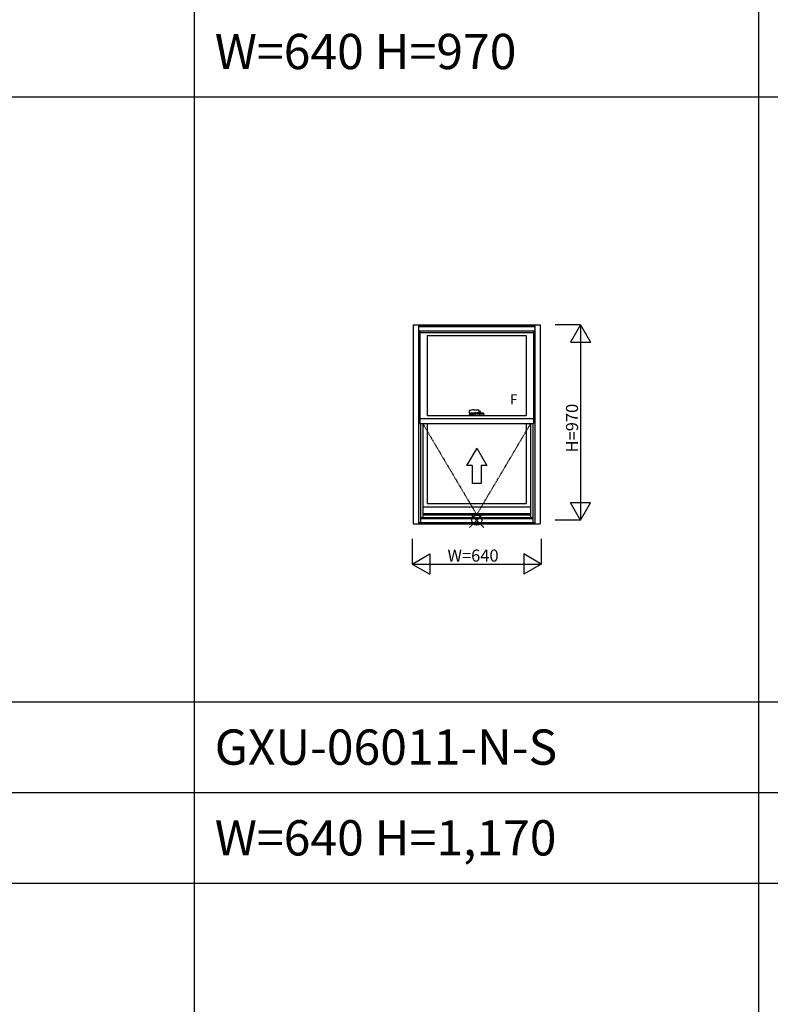
# Model space of a CAD drawing. Extents: x 0 to 27500, y 0 to 20000.
# Drawn here: x 4732 to 8457, y 10199 to 15083 of the extents above; entities that cross this region are included whole.
import ezdxf

# ---------------------------------------------------------------- set-up
doc = ezdxf.new("R2010")
doc.units = 0
doc.linetypes.add('ITTENSAP', pattern=[5.5, 3, -1, 0.5, -1])
doc.layers.get('0').update_dxf_attribs({"linetype": 'CONTINUOUS'})
for name, color, linetype in [('YKK_A1', 4, 'CONTINUOUS'), ('YKK_A2', 3, 'CONTINUOUS'), ('YKK_F1', 7, 'CONTINUOUS'), ('YKK_IN', 1, 'CONTINUOUS'), ('YKK_N1', 2, 'CONTINUOUS')]:
    doc.layers.add(name, color=color, linetype=linetype)
doc.styles.add('EXTFONT', font='txt.shx', dxfattribs={"height": 60, "bigfont": 'EXTFONT'})
doc.styles.get("Standard").update_dxf_attribs({"font": 'txt.shx', "bigfont": 'bigfont.shx'})

msp = doc.modelspace()

# ---------------------------------------------------------------- linework, layer by layer
at = {"layer": 'YKK_A1'}
for p, q in [((6684.999237, 13570.002923), (6684.999237, 12583.001996)), ((6684.999237, 13570.002923), (7315.000748, 13570.002923)), ((6710.997424, 13570.002923), (6710.997424, 12583.001996)), ((6710.997424, 13568.502929), (7289.002561, 13568.502929)), ((6710.997424, 13560.997684), (7289.002561, 13560.997684)), ((6710.997424, 13539.998084), (7289.002561, 13539.998084)), ((6717.996684, 13539.998084), (6717.996684, 13079.502029)), ((6717.996684, 13531.997315), (7281.996477, 13531.997315)), ((7281.996477, 13539.998084), (7281.996477, 13079.502029)), ((7289.002561, 13570.002923), (7289.002561, 12583.001996)), ((7315.000748, 13570.002923), (7315.000748, 12583.001996)), ((6753.996547, 13515.997315), (6753.996547, 13119.498646)), ((6753.996547, 13515.997315), (7245.996615, 13515.997315)), ((7245.996615, 13515.997315), (7245.996615, 13119.498646)), ((7281.996477, 13103.497972), (6717.996684, 13103.497972)), ((6753.996547, 13119.498646), (7245.996615, 13119.498646)), ((6717.996684, 13079.502029), (7281.996477, 13079.502029)), ((6720.997346, 13079.502029), (6720.997346, 12589.001998)), ((6732.299423, 13079.502029), (6732.299423, 12612.999833)), ((6753.997436, 13079.502029), (6753.997436, 12683.003044)), ((7246.002549, 13079.502029), (7246.002549, 12683.003044)), ((7267.700562, 13079.502029), (7267.700562, 12612.999833)), ((7279.002639, 13079.502029), (7279.002639, 12589.001998)), ((6732.299423, 12667.003044), (7267.700562, 12667.003044)), ((6753.997436, 12683.003044), (7246.002549, 12683.003044)), ((6720.997346, 12612.999833), (7279.002639, 12612.999833)), ((6720.997346, 12611.001619), (7279.002639, 12611.001619)), ((6720.997346, 12609.001727), (7279.002639, 12609.001727)), ((6732.299423, 12633.801926), (7267.700562, 12633.801926)), ((6732.299423, 12626.795857), (7267.700562, 12626.795857)), ((6684.999237, 12583.001996), (7315.000748, 12583.001996)), ((6710.997424, 12589.001998), (7289.002561, 12589.001998))]:
    msp.add_line(p, q, dxfattribs=at)
at = {"layer": 'YKK_A1', "linetype": 'ITTENSAP'}
for p, q in [((6732.299423, 13079.502029), (6999.999992, 12627.49427)), ((6999.999992, 12627.49427), (7267.700562, 13079.502029))]:
    msp.add_line(p, q, dxfattribs=at)
at = {"layer": 'YKK_A1', "linetype": 'Continuous'}
for p, q in [((6999.996581, 12958.25443), (6949.996581, 12871.65189)), ((6999.996581, 12958.25443), (7049.996581, 12871.65189)), ((6977.496581, 12871.65189), (6949.996581, 12871.65189)), ((6977.496581, 12871.65189), (6977.496581, 12783.25443)), ((7049.996581, 12871.65189), (7022.496581, 12871.65189)), ((7022.496581, 12871.65189), (7022.496581, 12783.25443)), ((7022.496581, 12783.25443), (6977.496581, 12783.25443))]:
    msp.add_line(p, q, dxfattribs=at)
at = {"layer": 'YKK_A2'}
for p, q in [((6962.308939, 13142.810006), (6962.001858, 13134.016165)), ((6985.383778, 13147.498706), (7009.728818, 13147.498706)), ((7010.728199, 13146.533606), (7011.165339, 13134.016106)), ((7017.249979, 13138.998646), (7017.249979, 13135.748646)), ((6962.501559, 13133.498706), (6985.683778, 13133.498706)), ((6962.985319, 13119.998646), (6965.175419, 13127.636466)), ((6962.985319, 13119.498646), (6962.985319, 13119.998646)), ((7016.499979, 13133.498646), (7010.665638, 13133.498646)), ((7036.985319, 13119.998646), (7034.795199, 13127.636466)), ((7036.985319, 13119.498646), (7036.985319, 13119.998646))]:
    msp.add_line(p, q, dxfattribs=at)
at = {"layer": 'YKK_A2', "linetype": 'Continuous'}
for p, q in [((7017.749979, 13139.498646), (7018.749979, 13139.498646)), ((7018.137179, 13139.935366), (7017.807838, 13140.149746)), ((7018.749979, 13139.498646), (7018.137179, 13139.935366)), ((7018.749979, 13135.748646), (7018.749979, 13139.498646)), ((7036.985319, 13119.498646), (6962.985319, 13119.498646)), ((6965.383778, 13128.498686), (6965.383778, 13129.998686)), ((6965.383778, 13128.498686), (6984.483779, 13128.498686)), ((6966.281539, 13127.998646), (6965.656058, 13127.998646)), ((6965.883778, 13128.498686), (6965.883778, 13127.998686)), ((6965.883778, 13127.998686), (6984.983779, 13127.998686)), ((6984.985319, 13127.998646), (6966.281539, 13127.998646)), ((6966.383778, 13130.998686), (6984.483779, 13130.998686)), ((6984.483779, 13128.498686), (6984.483779, 13130.998686)), ((6984.983779, 13130.498686), (6984.483779, 13130.498686)), ((6984.891758, 13133.498646), (6996.071598, 13133.498646)), ((6984.983779, 13127.998686), (6984.983779, 13130.498686)), ((6984.985319, 13127.998646), (6985.073218, 13130.516106)), ((6984.985319, 13128.998646), (6985.020239, 13128.998646)), ((6991.830238, 13130.998646), (6985.572919, 13130.998646)), ((6988.520379, 13133.007385), (6988.485319, 13130.998646)), ((6996.073119, 13133.498686), (6989.020298, 13133.498686)), ((6989.020298, 13133.498646), (7010.665638, 13133.498646)), ((6992.060679, 13133.498646), (6991.528959, 13133.498646)), ((6992.382379, 13130.913686), (6991.830238, 13130.998646)), ((6992.077879, 13133.498646), (6992.060679, 13133.498646)), ((6992.911659, 13130.654166), (6992.382379, 13130.913686)), ((6992.504918, 13120.098685), (6992.826339, 13129.302586)), ((6992.794619, 13119.798686), (7014.172938, 13119.798686)), ((6992.794619, 13119.798686), (6992.911418, 13119.798686)), ((6993.159658, 13130.412265), (6992.911659, 13130.654166)), ((6993.265438, 13130.214926), (6993.159658, 13130.412265)), ((6993.298679, 13130.044846), (6993.265438, 13130.214926)), ((6993.300318, 13129.998646), (6993.298679, 13130.044846)), ((7006.667239, 13129.998646), (6993.300318, 13129.998646)), ((6993.314678, 13129.798686), (7013.652879, 13129.798686)), ((7010.950319, 13133.498646), (7000.535998, 13133.498646)), ((7006.685239, 13130.144786), (7006.667239, 13129.998646)), ((7006.770038, 13130.351205), (7006.685239, 13130.144786)), ((7006.901338, 13130.518306), (7006.770038, 13130.351205)), ((7007.137158, 13130.708386), (7006.901338, 13130.518306)), ((7007.396878, 13130.843986), (7007.137158, 13130.708386)), ((7007.965519, 13130.989885), (7007.396878, 13130.843986)), ((7007.909959, 13133.498646), (7007.891139, 13133.498646)), ((7008.441679, 13133.498646), (7007.909959, 13133.498646)), ((7008.140379, 13130.998646), (7007.965519, 13130.989885)), ((7014.397698, 13130.998646), (7008.140379, 13130.998646)), ((7011.131019, 13134.998646), (7016.499979, 13134.998646)), ((7011.463539, 13132.245726), (7011.450259, 13133.007385)), ((7011.485319, 13130.998646), (7011.463539, 13132.245726)), ((7014.141239, 13129.302586), (7014.462639, 13120.098685)), ((7014.985319, 13127.998646), (7014.897399, 13130.516106)), ((7014.950399, 13128.998646), (7014.985319, 13128.998646)), ((7014.983779, 13130.498686), (7015.483779, 13130.498686)), ((7014.983779, 13127.998686), (7014.983779, 13130.498686)), ((7034.083779, 13127.998686), (7014.983779, 13127.998686)), ((7034.314578, 13127.998646), (7014.985319, 13127.998646)), ((7033.583779, 13130.998686), (7015.483779, 13130.998686)), ((7015.483779, 13128.498686), (7015.483779, 13130.998686)), ((7034.583779, 13128.498686), (7015.483779, 13128.498686)), ((7034.083779, 13128.498686), (7034.083779, 13127.998686)), ((7034.583779, 13128.498686), (7034.583779, 13129.998686))]:
    msp.add_line(p, q, dxfattribs=at)
for points in [[(6992.799058, 13119.878586, 0), (6992.779059, 13119.878586, 0), (6992.779059, 13119.878586, 0), (6992.779059, 13119.878586, 0), (6992.779059, 13119.878586, 0), (6992.779059, 13119.878586, 0), (6992.759058, 13119.878586, 0), (6992.759058, 13119.878586, 0), (6992.759058, 13119.878586, 0), (6992.759058, 13119.878586, 0), (6992.759058, 13119.878586, 0), (6992.759058, 13119.878586, 0), (6992.739059, 13119.878586, 0), (6992.739059, 13119.878586, 0), (6992.739059, 13119.878586, 0), (6992.739059, 13119.878586, 0), (6992.739059, 13119.878586, 0), (6992.719058, 13119.878586, 0), (6992.719058, 13119.878586, 0), (6992.719058, 13119.878586, 0), (6992.719058, 13119.878586, 0), (6992.719058, 13119.878586, 0), (6992.719058, 13119.878586, 0), (6992.699059, 13119.878586, 0), (6992.699059, 13119.878586, 0), (6992.699059, 13119.878586, 0), (6992.699059, 13119.878586, 0), (6992.699059, 13119.878586, 0), (6992.699059, 13119.878586, 0), (6992.679058, 13119.878586, 0), (6992.679058, 13119.878586, 0), (6992.679058, 13119.878586, 0), (6992.679058, 13119.878586, 0), (6992.679058, 13119.878586, 0), (6992.679058, 13119.878586, 0), (6992.659059, 13119.878586, 0), (6992.659059, 13119.878586, 0), (6992.659059, 13119.878586, 0), (6992.659059, 13119.878586, 0), (6992.659059, 13119.878586, 0), (6992.659059, 13119.878586, 0), (6992.639058, 13119.878586, 0), (6992.639058, 13119.878586, 0), (6992.639058, 13119.878586, 0), (6992.639058, 13119.878586, 0), (6992.639058, 13119.878586, 0), (6992.639058, 13119.878586, 0), (6992.619059, 13119.878586, 0), (6992.619059, 13119.878586, 0), (6992.619059, 13119.878586, 0), (6992.619059, 13119.878586, 0), (6992.619059, 13119.878586, 0), (6992.619059, 13119.878586, 0), (6992.619059, 13119.878586, 0), (6992.599059, 13119.878586, 0), (6992.599059, 13119.878586, 0), (6992.599059, 13119.878586, 0), (6992.599059, 13119.878586, 0), (6992.599059, 13119.878586, 0), (6992.599059, 13119.878586, 0), (6992.599059, 13119.878586, 0), (6992.599059, 13119.878586, 0), (6992.579059, 13119.878586, 0), (6992.579059, 13119.878586, 0), (6992.579059, 13119.878586, 0), (6992.579059, 13119.878586, 0), (6992.579059, 13119.878586, 0), (6992.579059, 13119.878586, 0), (6992.579059, 13119.878586, 0), (6992.579059, 13119.878586, 0), (6992.559059, 13119.878586, 0), (6992.559059, 13119.878586, 0), (6992.559059, 13119.878586, 0), (6992.559059, 13119.878586, 0), (6992.559059, 13119.878586, 0), (6992.559059, 13119.878586, 0), (6992.559059, 13119.878586, 0), (6992.559059, 13119.878586, 0), (6992.559059, 13119.878586, 0), (6992.539058, 13119.878586, 0), (6992.539058, 13119.878586, 0), (6992.539058, 13119.878586, 0), (6992.539058, 13119.878586, 0), (6992.539058, 13119.878586, 0), (6992.539058, 13119.878586, 0), (6992.539058, 13119.878586, 0), (6992.539058, 13119.878586, 0), (6992.539058, 13119.878586, 0), (6992.539058, 13119.878586, 0), (6992.539058, 13119.878586, 0), (6992.539058, 13119.878586, 0), (6992.519059, 13119.878586, 0), (6992.519059, 13119.878586, 0), (6992.519059, 13119.878586, 0), (6992.519059, 13120.078585, 0), (6992.519059, 13120.078585, 0), (6992.519059, 13120.078585, 0), (6992.519059, 13120.078585, 0), (6992.519059, 13120.078585, 0), (6992.519059, 13120.078585, 0), (6992.519059, 13120.078585, 0), (6992.519059, 13120.078585, 0), (6992.519059, 13120.078585, 0), (6992.519059, 13120.078585, 0), (6992.519059, 13120.078585, 0), (6992.519059, 13120.078585, 0), (6992.519059, 13120.078585, 0), (6992.519059, 13120.078585, 0), (6992.519059, 13120.078585, 0), (6992.519059, 13120.078585, 0), (6992.499058, 13120.078585, 0), (6992.499058, 13120.078585, 0), (6992.499058, 13120.078585, 0), (6992.499058, 13120.078585, 0), (6992.499058, 13120.078585, 0), (6992.499058, 13120.078585, 0), (6992.499058, 13120.078585, 0), (6992.499058, 13120.078585, 0), (6992.499058, 13120.078585, 0), (6992.499058, 13120.078585, 0), (6992.499058, 13120.078585, 0), (6992.499058, 13120.078585, 0), (6992.499058, 13120.078585, 0), (6992.499058, 13120.078585, 0), (6992.499058, 13120.078585, 0), (6992.499058, 13120.078585, 0), (6992.499058, 13120.078585, 0), (6992.499058, 13120.078585, 0), (6992.499058, 13120.078585, 0)], [(6993.139058, 13129.678586, 0), (6993.139058, 13129.678586, 0), (6993.139058, 13129.678586, 0), (6993.139058, 13129.678586, 0), (6993.139058, 13129.678586, 0), (6993.159059, 13129.678586, 0), (6993.159059, 13129.678586, 0), (6993.159059, 13129.678586, 0), (6993.159059, 13129.678586, 0), (6993.159059, 13129.678586, 0), (6993.159059, 13129.678586, 0), (6993.159059, 13129.678586, 0), (6993.159059, 13129.678586, 0), (6993.159059, 13129.678586, 0), (6993.159059, 13129.678586, 0), (6993.159059, 13129.678586, 0), (6993.159059, 13129.678586, 0), (6993.159059, 13129.678586, 0), (6993.159059, 13129.678586, 0), (6993.159059, 13129.678586, 0), (6993.159059, 13129.678586, 0), (6993.179058, 13129.678586, 0), (6993.179058, 13129.678586, 0), (6993.179058, 13129.678586, 0), (6993.179058, 13129.678586, 0), (6993.179058, 13129.878586, 0), (6993.179058, 13129.878586, 0), (6993.179058, 13129.878586, 0), (6993.179058, 13129.878586, 0), (6993.179058, 13129.878586, 0), (6993.179058, 13129.878586, 0), (6993.179058, 13129.878586, 0), (6993.179058, 13129.878586, 0), (6993.179058, 13129.878586, 0), (6993.179058, 13129.878586, 0), (6993.179058, 13129.878586, 0), (6993.199059, 13129.878586, 0), (6993.199059, 13129.878586, 0), (6993.199059, 13129.878586, 0), (6993.199059, 13129.878586, 0), (6993.199059, 13129.878586, 0), (6993.199059, 13129.878586, 0), (6993.199059, 13129.878586, 0), (6993.199059, 13129.878586, 0), (6993.199059, 13129.878586, 0), (6993.199059, 13129.878586, 0), (6993.199059, 13129.878586, 0), (6993.199059, 13129.878586, 0), (6993.199059, 13129.878586, 0), (6993.199059, 13129.878586, 0), (6993.199059, 13129.878586, 0), (6993.219058, 13129.878586, 0), (6993.219058, 13129.878586, 0), (6993.219058, 13129.878586, 0), (6993.219058, 13129.878586, 0), (6993.219058, 13129.878586, 0), (6993.219058, 13129.878586, 0), (6993.219058, 13129.878586, 0), (6993.219058, 13129.878586, 0), (6993.219058, 13129.878586, 0), (6993.219058, 13129.878586, 0), (6993.219058, 13129.878586, 0), (6993.219058, 13129.878586, 0), (6993.219058, 13129.878586, 0), (6993.219058, 13129.878586, 0), (6993.219058, 13129.878586, 0), (6993.239059, 13129.878586, 0), (6993.239059, 13129.878586, 0), (6993.239059, 13129.878586, 0), (6993.239059, 13129.878586, 0), (6993.239059, 13129.878586, 0), (6993.239059, 13129.878586, 0), (6993.239059, 13129.878586, 0), (6993.239059, 13129.878586, 0), (6993.239059, 13129.878586, 0), (6993.239059, 13129.878586, 0), (6993.239059, 13129.878586, 0), (6993.239059, 13129.878586, 0), (6993.239059, 13129.878586, 0), (6993.239059, 13129.878586, 0), (6993.239059, 13129.878586, 0), (6993.259058, 13129.878586, 0), (6993.259058, 13129.878586, 0), (6993.259058, 13129.878586, 0), (6993.259058, 13129.878586, 0), (6993.259058, 13129.878586, 0), (6993.259058, 13129.878586, 0), (6993.259058, 13129.878586, 0), (6993.259058, 13129.878586, 0), (6993.259058, 13129.878586, 0), (6993.259058, 13129.878586, 0), (6993.259058, 13129.878586, 0), (6993.259058, 13129.878586, 0), (6993.259058, 13129.878586, 0), (6993.259058, 13129.878586, 0), (6993.259058, 13129.878586, 0), (6993.279059, 13129.878586, 0), (6993.279059, 13129.878586, 0), (6993.279059, 13129.878586, 0), (6993.279059, 13129.878586, 0), (6993.279059, 13129.878586, 0), (6993.279059, 13129.878586, 0), (6993.279059, 13129.878586, 0), (6993.279059, 13129.878586, 0), (6993.279059, 13129.878586, 0), (6993.279059, 13129.878586, 0), (6993.279059, 13129.878586, 0), (6993.279059, 13129.878586, 0), (6993.279059, 13129.878586, 0), (6993.279059, 13129.878586, 0), (6993.299058, 13129.878586, 0), (6993.299058, 13129.878586, 0), (6993.299058, 13129.878586, 0), (6993.299058, 13129.878586, 0), (6993.299058, 13129.878586, 0), (6993.299058, 13129.878586, 0), (6993.299058, 13129.878586, 0), (6993.299058, 13129.878586, 0), (6993.299058, 13129.878586, 0), (6993.299058, 13129.878586, 0), (6993.299058, 13129.878586, 0), (6993.299058, 13129.878586, 0), (6993.299058, 13129.878586, 0), (6993.299058, 13129.878586, 0), (6993.299058, 13129.878586, 0), (6993.319059, 13129.878586, 0), (6993.319059, 13129.878586, 0), (6993.319059, 13129.878586, 0), (6993.319059, 13129.878586, 0)], [(7013.659059, 13129.878586, 0), (7013.659059, 13129.878586, 0), (7013.659059, 13129.878586, 0), (7013.659059, 13129.878586, 0), (7013.659059, 13129.878586, 0), (7013.659059, 13129.878586, 0), (7013.659059, 13129.878586, 0), (7013.659059, 13129.878586, 0), (7013.659059, 13129.878586, 0), (7013.659059, 13129.878586, 0), (7013.659059, 13129.878586, 0), (7013.659059, 13129.878586, 0), (7013.679058, 13129.878586, 0), (7013.679058, 13129.878586, 0), (7013.679058, 13129.878586, 0), (7013.679058, 13129.878586, 0), (7013.679058, 13129.878586, 0), (7013.679058, 13129.878586, 0), (7013.679058, 13129.878586, 0), (7013.679058, 13129.878586, 0), (7013.679058, 13129.878586, 0), (7013.679058, 13129.878586, 0), (7013.679058, 13129.878586, 0), (7013.679058, 13129.878586, 0), (7013.679058, 13129.878586, 0), (7013.679058, 13129.878586, 0), (7013.699059, 13129.878586, 0), (7013.699059, 13129.878586, 0), (7013.699059, 13129.878586, 0), (7013.699059, 13129.878586, 0), (7013.699059, 13129.878586, 0), (7013.699059, 13129.878586, 0), (7013.699059, 13129.878586, 0), (7013.699059, 13129.878586, 0), (7013.699059, 13129.878586, 0), (7013.699059, 13129.878586, 0), (7013.699059, 13129.878586, 0), (7013.699059, 13129.878586, 0), (7013.699059, 13129.878586, 0), (7013.699059, 13129.878586, 0), (7013.699059, 13129.878586, 0), (7013.719058, 13129.878586, 0), (7013.719058, 13129.878586, 0), (7013.719058, 13129.878586, 0), (7013.719058, 13129.878586, 0), (7013.719058, 13129.878586, 0), (7013.719058, 13129.878586, 0), (7013.719058, 13129.878586, 0), (7013.719058, 13129.878586, 0), (7013.719058, 13129.878586, 0), (7013.719058, 13129.878586, 0), (7013.719058, 13129.878586, 0), (7013.719058, 13129.878586, 0), (7013.719058, 13129.878586, 0), (7013.719058, 13129.878586, 0), (7013.719058, 13129.878586, 0), (7013.739059, 13129.878586, 0), (7013.739059, 13129.878586, 0), (7013.739059, 13129.878586, 0), (7013.739059, 13129.878586, 0), (7013.739059, 13129.878586, 0), (7013.739059, 13129.878586, 0), (7013.739059, 13129.878586, 0), (7013.739059, 13129.878586, 0), (7013.739059, 13129.878586, 0), (7013.739059, 13129.878586, 0), (7013.739059, 13129.878586, 0), (7013.739059, 13129.878586, 0), (7013.739059, 13129.878586, 0), (7013.739059, 13129.878586, 0), (7013.739059, 13129.878586, 0), (7013.759058, 13129.878586, 0), (7013.759058, 13129.878586, 0), (7013.759058, 13129.878586, 0), (7013.759058, 13129.878586, 0), (7013.759058, 13129.878586, 0), (7013.759058, 13129.878586, 0), (7013.759058, 13129.878586, 0), (7013.759058, 13129.878586, 0), (7013.759058, 13129.878586, 0), (7013.759058, 13129.878586, 0), (7013.759058, 13129.878586, 0), (7013.759058, 13129.878586, 0), (7013.759058, 13129.878586, 0), (7013.759058, 13129.878586, 0), (7013.759058, 13129.878586, 0), (7013.779059, 13129.878586, 0), (7013.779059, 13129.878586, 0), (7013.779059, 13129.878586, 0), (7013.779059, 13129.878586, 0), (7013.779059, 13129.878586, 0), (7013.779059, 13129.878586, 0), (7013.779059, 13129.878586, 0), (7013.779059, 13129.878586, 0), (7013.779059, 13129.878586, 0), (7013.779059, 13129.878586, 0), (7013.779059, 13129.878586, 0), (7013.779059, 13129.878586, 0), (7013.779059, 13129.878586, 0), (7013.779059, 13129.878586, 0), (7013.779059, 13129.878586, 0), (7013.799058, 13129.878586, 0), (7013.799058, 13129.878586, 0), (7013.799058, 13129.878586, 0), (7013.799058, 13129.678586, 0), (7013.799058, 13129.678586, 0), (7013.799058, 13129.678586, 0), (7013.799058, 13129.678586, 0), (7013.799058, 13129.678586, 0), (7013.799058, 13129.678586, 0), (7013.799058, 13129.678586, 0), (7013.799058, 13129.678586, 0), (7013.799058, 13129.678586, 0), (7013.799058, 13129.678586, 0), (7013.799058, 13129.678586, 0), (7013.799058, 13129.678586, 0), (7013.819059, 13129.678586, 0), (7013.819059, 13129.678586, 0), (7013.819059, 13129.678586, 0), (7013.819059, 13129.678586, 0), (7013.819059, 13129.678586, 0), (7013.819059, 13129.678586, 0), (7013.819059, 13129.678586, 0), (7013.819059, 13129.678586, 0), (7013.819059, 13129.678586, 0), (7013.819059, 13129.678586, 0), (7013.819059, 13129.678586, 0), (7013.819059, 13129.678586, 0), (7013.819059, 13129.678586, 0)], [(7014.459058, 13120.078585, 0), (7014.459058, 13120.078585, 0), (7014.459058, 13120.078585, 0), (7014.459058, 13120.078585, 0), (7014.459058, 13120.078585, 0), (7014.459058, 13120.078585, 0), (7014.459058, 13120.078585, 0), (7014.459058, 13120.078585, 0), (7014.459058, 13120.078585, 0), (7014.459058, 13120.078585, 0), (7014.459058, 13120.078585, 0), (7014.459058, 13120.078585, 0), (7014.459058, 13120.078585, 0), (7014.459058, 13120.078585, 0), (7014.459058, 13120.078585, 0), (7014.459058, 13120.078585, 0), (7014.459058, 13120.078585, 0), (7014.459058, 13120.078585, 0), (7014.459058, 13120.078585, 0), (7014.459058, 13120.078585, 0), (7014.459058, 13120.078585, 0), (7014.459058, 13120.078585, 0), (7014.459058, 13120.078585, 0), (7014.459058, 13120.078585, 0), (7014.459058, 13120.078585, 0), (7014.459058, 13120.078585, 0), (7014.459058, 13120.078585, 0), (7014.459058, 13120.078585, 0), (7014.459058, 13120.078585, 0), (7014.459058, 13120.078585, 0), (7014.439059, 13120.078585, 0), (7014.439059, 13120.078585, 0), (7014.439059, 13120.078585, 0), (7014.439059, 13120.078585, 0), (7014.439059, 13120.078585, 0), (7014.439059, 13119.878586, 0), (7014.439059, 13119.878586, 0), (7014.439059, 13119.878586, 0), (7014.439059, 13119.878586, 0), (7014.439059, 13119.878586, 0), (7014.439059, 13119.878586, 0), (7014.439059, 13119.878586, 0), (7014.439059, 13119.878586, 0), (7014.439059, 13119.878586, 0), (7014.419058, 13119.878586, 0), (7014.419058, 13119.878586, 0), (7014.419058, 13119.878586, 0), (7014.419058, 13119.878586, 0), (7014.419058, 13119.878586, 0), (7014.419058, 13119.878586, 0), (7014.419058, 13119.878586, 0), (7014.419058, 13119.878586, 0), (7014.419058, 13119.878586, 0), (7014.419058, 13119.878586, 0), (7014.399059, 13119.878586, 0), (7014.399059, 13119.878586, 0), (7014.399059, 13119.878586, 0), (7014.399059, 13119.878586, 0), (7014.399059, 13119.878586, 0), (7014.399059, 13119.878586, 0), (7014.399059, 13119.878586, 0), (7014.399059, 13119.878586, 0), (7014.399059, 13119.878586, 0), (7014.379058, 13119.878586, 0), (7014.379058, 13119.878586, 0), (7014.379058, 13119.878586, 0), (7014.379058, 13119.878586, 0), (7014.379058, 13119.878586, 0), (7014.379058, 13119.878586, 0), (7014.379058, 13119.878586, 0), (7014.379058, 13119.878586, 0), (7014.359059, 13119.878586, 0), (7014.359059, 13119.878586, 0), (7014.359059, 13119.878586, 0), (7014.359059, 13119.878586, 0), (7014.359059, 13119.878586, 0), (7014.359059, 13119.878586, 0), (7014.359059, 13119.878586, 0), (7014.339058, 13119.878586, 0), (7014.339058, 13119.878586, 0), (7014.339058, 13119.878586, 0), (7014.339058, 13119.878586, 0), (7014.339058, 13119.878586, 0), (7014.339058, 13119.878586, 0), (7014.339058, 13119.878586, 0), (7014.319059, 13119.878586, 0), (7014.319059, 13119.878586, 0), (7014.319059, 13119.878586, 0), (7014.319059, 13119.878586, 0), (7014.319059, 13119.878586, 0), (7014.319059, 13119.878586, 0), (7014.299058, 13119.878586, 0), (7014.299058, 13119.878586, 0), (7014.299058, 13119.878586, 0), (7014.299058, 13119.878586, 0), (7014.299058, 13119.878586, 0), (7014.299058, 13119.878586, 0), (7014.279059, 13119.878586, 0), (7014.279059, 13119.878586, 0), (7014.279059, 13119.878586, 0), (7014.279059, 13119.878586, 0), (7014.279059, 13119.878586, 0), (7014.279059, 13119.878586, 0), (7014.259058, 13119.878586, 0), (7014.259058, 13119.878586, 0), (7014.259058, 13119.878586, 0), (7014.259058, 13119.878586, 0), (7014.259058, 13119.878586, 0), (7014.259058, 13119.878586, 0), (7014.239059, 13119.878586, 0), (7014.239059, 13119.878586, 0), (7014.239059, 13119.878586, 0), (7014.239059, 13119.878586, 0), (7014.239059, 13119.878586, 0), (7014.239059, 13119.878586, 0), (7014.219058, 13119.878586, 0), (7014.219058, 13119.878586, 0), (7014.219058, 13119.878586, 0), (7014.219058, 13119.878586, 0), (7014.219058, 13119.878586, 0), (7014.199059, 13119.878586, 0), (7014.199059, 13119.878586, 0), (7014.199059, 13119.878586, 0), (7014.199059, 13119.878586, 0), (7014.199059, 13119.878586, 0), (7014.199059, 13119.878586, 0), (7014.179058, 13119.878586, 0), (7014.179058, 13119.878586, 0), (7014.179058, 13119.878586, 0)]]:
    msp.add_polyline3d(points, dxfattribs=at)
at = {"layer": 'YKK_A2'}
for centre, radius, start, end in [((6963.308339, 13142.775106), 1, 108.581162, 178), ((6986.091639, 13075.002166), 72.5, 90.559419, 108.581162), ((7009.728818, 13146.498706), 1, 2, 90), ((7017.749979, 13138.998646), 0.5, 90, 180), ((6962.501559, 13133.998706), 0.5, 178, 270), ((6965.656058, 13127.498646), 0.5, 90, 164), ((7010.665638, 13133.998646), 0.5, 270, 2), ((7016.499979, 13135.748646), 0.75, 270, 0), ((7034.314578, 13127.498646), 0.5, 16, 90)]:
    msp.add_arc(centre, radius, start, end, dxfattribs=at)
at = {"layer": 'YKK_A2', "linetype": 'Continuous'}
for centre, radius, start, end in [((7005.044319, 13117.341326), 26.13678, 60.768777, 77.148557), ((7006.217499, 13125.289846), 17.5968, 51.173815, 74.643664), ((6966.383778, 13129.998686), 1, 90, 180), ((6985.572919, 13130.498646), 0.5, 90, 178.000009), ((6989.020298, 13132.998646), 0.5, 90, 178.999998), ((6993.333838, 13129.297506), 0.50788, 112.097547, 181.007943), ((7010.950319, 13132.998646), 0.5, 0.999982, 90), ((7013.629238, 13129.294546), 0.51232, 359.332738, 67.561772), ((7014.397698, 13130.498646), 0.5, 1.999991, 90), ((7016.499979, 13135.748646), 2.25, 270, 0), ((7033.583779, 13129.998686), 1, 0, 90)]:
    msp.add_arc(centre, radius, start, end, dxfattribs=at)
at = {"layer": 'YKK_F1', "color": 7}
for p, q in [((5600, 0), (5600, 19500)), ((8400, 0), (8400, 19500)), ((0, 14700), (17600, 14700)), ((0, 11700), (27000, 11700)), ((0, 11250), (27000, 11250)), ((0, 10800), (27000, 10800))]:
    msp.add_line(p, q, dxfattribs=at)
at = {"layer": 'YKK_IN', "linetype": 'Continuous'}
for p, q in [((6964.64465, 12564.644674), (7035.35535, 12635.355375)), ((6964.644669, 12635.355378), (7035.355349, 12564.644698))]:
    msp.add_line(p, q, dxfattribs=at)
msp.add_circle((6999.999999, 12600.000019), 25, dxfattribs=at)
at = {"layer": 'YKK_N1', "linetype": 'Continuous'}
for p, q in [((7515.000374, 13570.000007), (7390.000374, 13570.000007)), ((7515.000374, 13570.000007), (7465.000373, 13483.397467)), ((7515.000374, 13570.000007), (7515.000374, 12600.000007)), ((7515.000374, 13570.000007), (7565.000375, 13483.397467)), ((7465.000373, 13483.397467), (7565.000373, 13483.397467)), ((7565.000373, 12686.602547), (7465.000373, 12686.602547)), ((7515.000374, 12600.000007), (7465.000373, 12686.602547)), ((7515.000374, 12600.000007), (7565.000375, 12686.602547)), ((7515.000374, 12600.000007), (7390.000374, 12600.000007)), ((6679.999992, 12508.000007), (6679.999992, 12383.000022)), ((7320.000008, 12508.000007), (7320.000008, 12383.000022)), ((6679.999992, 12383.000022), (6766.602519, 12433.000014)), ((6766.602519, 12433.000014), (6766.602519, 12333.000014)), ((7320.000008, 12383.000022), (7233.397468, 12433.000023)), ((7233.397468, 12433.000023), (7233.397468, 12333.000023)), ((6679.999992, 12383.000022), (7320.000008, 12383.000022)), ((6679.999992, 12383.000022), (6766.60253, 12333.000023)), ((7320.000008, 12383.000022), (7233.397441, 12333.000006))]:
    msp.add_line(p, q, dxfattribs=at)

# ---------------------------------------------------------------- texts
at = {"style": 'EXTFONT'}
for s, p in [('W=640 H=970', (5700, 14837.5)), ('GXU-06011-N-S', (5700, 11387.5)), ('W=640 H=1,170', (5700, 10937.5))]:
    msp.add_text(s, height=175, dxfattribs=at).set_placement(p)
at = {"layer": 'YKK_A1'}
msp.add_text('F', height=50, dxfattribs=at).set_placement((7164.846482, 13174.498646))
at = {"layer": 'YKK_N1'}
msp.add_text('H=970', height=60, rotation=90, dxfattribs=at).set_placement((7503.000374, 12936.500007))
msp.add_text('W=640', height=60, dxfattribs=at).set_placement((6854.999977, 12395.000022))

doc.saveas('drawing.dxf')
